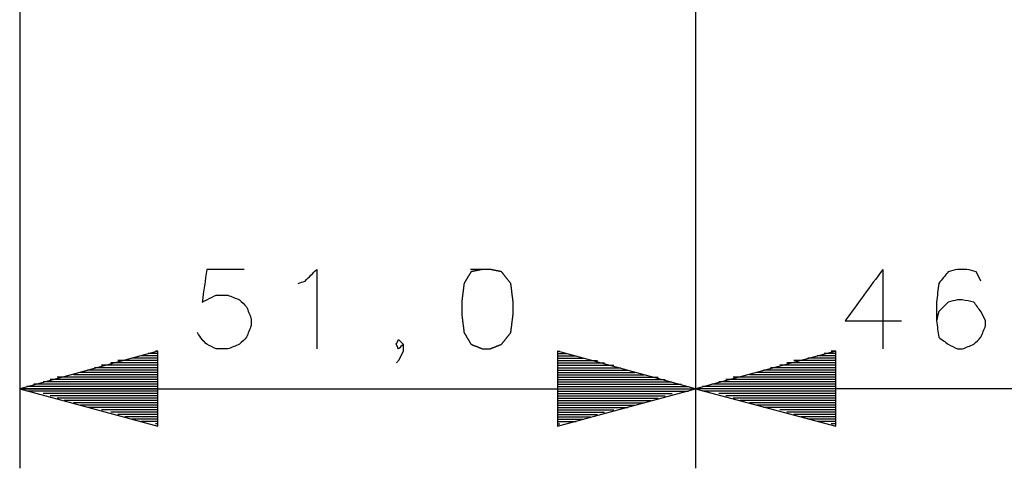
# Model space of a CAD drawing. Units: millimetres. Extents: x 0 to 588, y 0 to 415.
# Drawn here: x 357 to 392, y 53 to 69 of the extents above; entities that cross this region are included whole.
import ezdxf

# ---------------------------------------------------------------- set-up
doc = ezdxf.new("R2010")
doc.units = ezdxf.units.MM
doc.layers.add('3', color=7, linetype='CONTINUOUS', true_color=0xffffff)

msp = doc.modelspace()

# ---------------------------------------------------------------- linework, layer by layer
at = {"layer": '3', "color": 7, "linetype": 'CONTINUOUS'}
for p, q in [((356.833, 147.417), (356.833, 53.25)), ((380.917, 125.75), (380.917, 53.25)), ((380.917, 125.75), (380.917, 53.25)), ((387.583, 60.333), (387.583, 57.5)), ((361.75, 57.417), (356.833, 56.083)), ((361.75, 57.25), (361.167, 57.25)), ((361.75, 57.333), (361.417, 57.333)), ((361.75, 57.417), (361.667, 57.417)), ((361.75, 57.417), (361.667, 57.417)), ((361.75, 54.75), (361.75, 57.417)), ((380.917, 56.083), (376, 57.417)), ((376, 57.417), (376, 54.75)), ((376, 57.417), (376.083, 57.417)), ((376, 57.417), (376.083, 57.417)), ((376, 57.333), (376.333, 57.333)), ((376, 57.25), (376.667, 57.25)), ((385.917, 57.417), (380.917, 56.083)), ((385.917, 57.25), (385.25, 57.25)), ((385.917, 57.333), (385.5, 57.333)), ((385.917, 57.417), (385.75, 57.417)), ((385.917, 57.417), (385.75, 57.417)), ((385.917, 54.75), (385.917, 57.417)), ((361.75, 56.917), (359.75, 56.917)), ((361.75, 57), (360.083, 57)), ((361.75, 57.083), (360.333, 57.083)), ((361.75, 57.083), (360.583, 57.083)), ((361.75, 57.167), (360.833, 57.167)), ((376, 57.167), (376.917, 57.167)), ((376, 57.083), (377.167, 57.083)), ((376, 57.083), (377.417, 57.083)), ((376, 57), (377.667, 57)), ((376, 56.917), (378, 56.917)), ((385.917, 56.917), (383.917, 56.917)), ((385.917, 57), (384.167, 57)), ((385.917, 57.083), (384.417, 57.083)), ((385.917, 57.083), (384.667, 57.083)), ((385.917, 57.167), (384.917, 57.167)), ((361.75, 56.5), (358.167, 56.5)), ((361.75, 56.5), (358.417, 56.5)), ((361.75, 56.583), (358.75, 56.583)), ((361.75, 56.667), (359, 56.667)), ((361.75, 56.75), (359.25, 56.75)), ((361.75, 56.833), (359.5, 56.833)), ((376, 56.833), (378.25, 56.833)), ((376, 56.75), (378.5, 56.75)), ((376, 56.667), (378.75, 56.667)), ((376, 56.583), (379.083, 56.583)), ((376, 56.5), (379.333, 56.5)), ((376, 56.5), (379.583, 56.5)), ((385.917, 56.5), (382.25, 56.5)), ((385.917, 56.5), (382.5, 56.5)), ((385.917, 56.583), (382.833, 56.583)), ((385.917, 56.667), (383.083, 56.667)), ((385.917, 56.75), (383.333, 56.75)), ((385.917, 56.833), (383.583, 56.833)), ((361.75, 56.167), (357.083, 56.167)), ((361.75, 56.25), (357.333, 56.25)), ((361.75, 56.333), (357.667, 56.333)), ((361.75, 56.417), (357.917, 56.417)), ((376, 56.417), (379.833, 56.417)), ((376, 56.333), (380.083, 56.333)), ((376, 56.25), (380.417, 56.25)), ((376, 56.167), (380.667, 56.167)), ((385.917, 56.167), (381.167, 56.167)), ((385.917, 56.25), (381.5, 56.25)), ((385.917, 56.333), (381.75, 56.333)), ((385.917, 56.417), (382, 56.417)), ((356.833, 56.083), (380.917, 56.083)), ((356.833, 56.083), (361.75, 54.75)), ((361.75, 56.083), (356.833, 56.083)), ((361.75, 56.083), (356.833, 56.083)), ((361.75, 56), (357.083, 56)), ((361.75, 56), (357.333, 56)), ((361.75, 55.917), (357.667, 55.917)), ((361.75, 55.833), (357.917, 55.833)), ((376, 54.75), (380.917, 56.083)), ((376, 56.083), (380.917, 56.083)), ((376, 56.083), (380.917, 56.083)), ((376, 56), (380.417, 56)), ((376, 56), (380.667, 56)), ((376, 55.917), (380.083, 55.917)), ((376, 55.833), (379.833, 55.833)), ((402.917, 56.083), (380.917, 56.083)), ((380.917, 56.083), (385.917, 54.75)), ((385.917, 56.083), (380.917, 56.083)), ((385.917, 56.083), (380.917, 56.083)), ((385.917, 56), (381.167, 56)), ((385.917, 56), (381.5, 56)), ((385.917, 55.917), (381.75, 55.917)), ((385.917, 55.833), (382, 55.833)), ((361.75, 55.75), (358.167, 55.75)), ((361.75, 55.667), (358.417, 55.667)), ((361.75, 55.583), (358.75, 55.583)), ((361.75, 55.5), (359, 55.5)), ((376, 55.75), (379.583, 55.75)), ((376, 55.667), (379.333, 55.667)), ((376, 55.583), (379.083, 55.583)), ((376, 55.5), (378.75, 55.5)), ((385.917, 55.75), (382.25, 55.75)), ((385.917, 55.667), (382.5, 55.667)), ((385.917, 55.583), (382.833, 55.583)), ((385.917, 55.5), (383.083, 55.5)), ((361.75, 55.417), (359.25, 55.417)), ((361.75, 55.417), (359.5, 55.417)), ((361.75, 55.333), (359.75, 55.333)), ((361.75, 55.25), (360.083, 55.25)), ((361.75, 55.167), (360.333, 55.167)), ((361.75, 55.083), (360.583, 55.083)), ((376, 55.417), (378.25, 55.417)), ((376, 55.417), (378.5, 55.417)), ((376, 55.333), (378, 55.333)), ((376, 55.25), (377.667, 55.25)), ((376, 55.167), (377.417, 55.167)), ((376, 55.083), (377.167, 55.083)), ((385.917, 55.417), (383.333, 55.417)), ((385.917, 55.417), (383.583, 55.417)), ((385.917, 55.333), (383.917, 55.333)), ((385.917, 55.25), (384.167, 55.25)), ((385.917, 55.167), (384.417, 55.167)), ((385.917, 55.083), (384.667, 55.083)), ((361.75, 55), (360.833, 55)), ((361.75, 54.917), (361.167, 54.917)), ((361.75, 54.917), (361.417, 54.917)), ((361.75, 54.833), (361.667, 54.833)), ((361.75, 54.833), (361.667, 54.833)), ((376, 55), (376.917, 55)), ((376, 54.917), (376.333, 54.917)), ((376, 54.917), (376.667, 54.917)), ((376, 54.833), (376.083, 54.833)), ((376, 54.833), (376.083, 54.833)), ((385.917, 55), (384.917, 55)), ((385.917, 54.917), (385.25, 54.917)), ((385.917, 54.917), (385.5, 54.917)), ((385.917, 54.833), (385.75, 54.833)), ((385.917, 54.833), (385.75, 54.833))]:
    msp.add_line(p, q, dxfattribs=at)
for points, knots in [([(364.833, 60.333), (364.389, 60.333), (363.944, 60.333), (363.5, 60.333), (363.444, 59.944), (363.389, 59.556), (363.333, 59.167), (363.389, 59.194), (363.444, 59.222), (363.611, 59.306), (363.722, 59.361), (363.833, 59.417), (363.972, 59.417), (364.111, 59.417), (364.25, 59.417), (364.389, 59.361), (364.528, 59.306), (364.667, 59.25), (364.75, 59.167), (364.833, 59.083), (364.917, 59), (364.972, 58.861), (365.028, 58.722), (365.083, 58.583), (365.083, 58.5), (365.083, 58.417), (365.083, 58.333), (365.028, 58.194), (364.972, 58.056), (364.917, 57.917), (364.833, 57.833), (364.75, 57.75), (364.667, 57.667), (364.528, 57.611), (364.389, 57.556), (364.25, 57.5), (364.111, 57.5), (363.972, 57.5), (363.833, 57.5), (363.722, 57.556), (363.611, 57.611), (363.5, 57.667), (363.444, 57.722), (363.389, 57.778), (363.333, 57.833), (363.278, 57.917), (363.222, 58), (363.167, 58.083)], [0, 0, 0, 0, 0.176246, 0.176246, 0.176246, 0.332026, 0.332026, 0.332026, 0.356657, 0.356657, 0.405919, 0.405919, 0.405919, 0.460996, 0.460996, 0.460996, 0.520316, 0.520316, 0.520316, 0.56705, 0.56705, 0.56705, 0.626369, 0.626369, 0.626369, 0.659415, 0.659415, 0.659415, 0.718735, 0.718735, 0.718735, 0.765469, 0.765469, 0.765469, 0.824789, 0.824789, 0.824789, 0.879865, 0.879865, 0.879865, 0.929127, 0.929127, 0.929127, 0.960284, 0.960284, 0.960284, 1, 1, 1, 1]), ([(366.75, 59.833), (366.833, 59.861), (366.917, 59.889), (367, 59.917), (367.139, 60.056), (367.278, 60.194), (367.417, 60.333), (367.417, 59.389), (367.417, 58.444), (367.417, 57.5)], [0, 0, 0, 0, 0.071491, 0.071491, 0.071491, 0.231349, 0.231349, 0.231349, 1, 1, 1, 1]), ([(373.333, 60.333), (373.194, 60.306), (373.056, 60.278), (372.917, 60.25), (372.833, 60.111), (372.75, 59.972), (372.667, 59.833), (372.639, 59.611), (372.611, 59.389), (372.583, 59.167), (372.583, 59.028), (372.583, 58.889), (372.583, 58.75), (372.611, 58.528), (372.639, 58.306), (372.667, 58.083), (372.75, 57.944), (372.833, 57.806), (372.917, 57.667), (373.056, 57.611), (373.194, 57.556), (373.333, 57.5), (373.417, 57.5), (373.5, 57.5), (373.583, 57.5), (373.722, 57.556), (373.861, 57.611), (374, 57.667), (374.111, 57.806), (374.222, 57.944), (374.333, 58.083), (374.361, 58.306), (374.389, 58.528), (374.417, 58.75), (374.417, 58.889), (374.417, 59.028), (374.417, 59.167), (374.389, 59.389), (374.361, 59.611), (374.333, 59.833), (374.222, 59.972), (374.111, 60.111), (374, 60.25), (373.861, 60.278), (373.722, 60.306), (373.583, 60.333), (373.5, 60.333), (373.417, 60.333), (373.333, 60.333)], [-0.032022, 0, 0, 0, 0.054427, 0.054427, 0.054427, 0.116667, 0.116667, 0.116667, 0.202723, 0.202723, 0.202723, 0.256093, 0.256093, 0.256093, 0.34215, 0.34215, 0.34215, 0.404389, 0.404389, 0.404389, 0.461871, 0.461871, 0.461871, 0.493893, 0.493893, 0.493893, 0.551374, 0.551374, 0.551374, 0.619721, 0.619721, 0.619721, 0.705777, 0.705777, 0.705777, 0.759147, 0.759147, 0.759147, 0.845204, 0.845204, 0.845204, 0.913551, 0.913551, 0.913551, 0.967978, 0.967978, 0.967978, 1, 1, 1, 1.054427]), ([(387.583, 60.333), (387.139, 59.722), (386.694, 59.111), (386.25, 58.5), (386.917, 58.5), (387.583, 58.5), (388.25, 58.5)], [0, 0, 0, 0, 0.531277, 0.531277, 0.531277, 1, 1, 1, 1]), ([(391.083, 59.917), (391.028, 60.028), (390.972, 60.139), (390.917, 60.25), (390.806, 60.278), (390.694, 60.306), (390.583, 60.333), (390.472, 60.333), (390.361, 60.333), (390.25, 60.333), (390.139, 60.306), (390.028, 60.278), (389.917, 60.25), (389.806, 60.111), (389.694, 59.972), (389.583, 59.833), (389.556, 59.611), (389.528, 59.389), (389.5, 59.167), (389.5, 58.944), (389.5, 58.722), (389.5, 58.5), (389.528, 58.306), (389.556, 58.111), (389.583, 57.917), (389.694, 57.833), (389.806, 57.75), (389.917, 57.667), (390.028, 57.611), (390.139, 57.556), (390.25, 57.5), (390.306, 57.5), (390.361, 57.5), (390.417, 57.5), (390.556, 57.556), (390.694, 57.611), (390.833, 57.667), (390.917, 57.75), (391, 57.833), (391.083, 57.917), (391.139, 58.056), (391.194, 58.194), (391.25, 58.333), (391.25, 58.389), (391.25, 58.444), (391.25, 58.5), (391.194, 58.611), (391.139, 58.722), (391.083, 58.833), (391, 58.944), (390.917, 59.056), (390.833, 59.167), (390.694, 59.194), (390.556, 59.222), (390.417, 59.25), (390.361, 59.25), (390.306, 59.25), (390.25, 59.25), (390.139, 59.222), (390.028, 59.194), (389.917, 59.167), (389.806, 59.056), (389.694, 58.944), (389.583, 58.833), (389.556, 58.722), (389.528, 58.611), (389.5, 58.5)], [0, 0, 0, 0, 0.042505, 0.042505, 0.042505, 0.081693, 0.081693, 0.081693, 0.119711, 0.119711, 0.119711, 0.158898, 0.158898, 0.158898, 0.219756, 0.219756, 0.219756, 0.296383, 0.296383, 0.296383, 0.372419, 0.372419, 0.372419, 0.439625, 0.439625, 0.439625, 0.487147, 0.487147, 0.487147, 0.529653, 0.529653, 0.529653, 0.548661, 0.548661, 0.548661, 0.599844, 0.599844, 0.599844, 0.640168, 0.640168, 0.640168, 0.691351, 0.691351, 0.691351, 0.71036, 0.71036, 0.71036, 0.752865, 0.752865, 0.752865, 0.800387, 0.800387, 0.800387, 0.84885, 0.84885, 0.84885, 0.867859, 0.867859, 0.867859, 0.907047, 0.907047, 0.907047, 0.960812, 0.960812, 0.960812, 1, 1, 1, 1]), ([(370.5, 57.667), (370.444, 57.611), (370.389, 57.556), (370.333, 57.5), (370.306, 57.556), (370.278, 57.611), (370.25, 57.667), (370.278, 57.722), (370.306, 57.778), (370.333, 57.833), (370.389, 57.778), (370.444, 57.722), (370.5, 57.667), (370.5, 57.583), (370.5, 57.5), (370.5, 57.417), (370.444, 57.306), (370.389, 57.194), (370.333, 57.083), (370.306, 57.056), (370.278, 57.028), (370.25, 57)], [0, 0, 0, 0, 0.148744, 0.148744, 0.148744, 0.266337, 0.266337, 0.266337, 0.38393, 0.38393, 0.38393, 0.532675, 0.532675, 0.532675, 0.690442, 0.690442, 0.690442, 0.925628, 0.925628, 0.925628, 1, 1, 1, 1])]:
    msp.add_open_spline(points, degree=3, knots=knots, dxfattribs=at)

doc.saveas('drawing.dxf')
